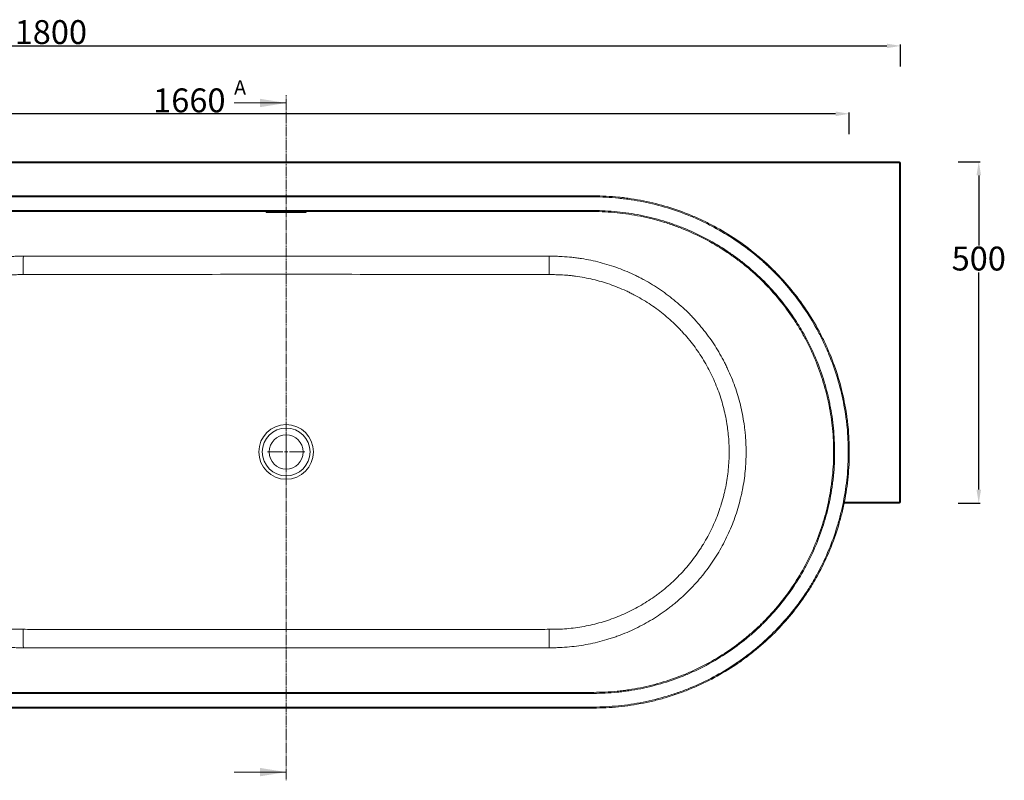
# Model space of a CAD drawing. Units: millimetres. Extents: x -1584 to 2433, y 149 to 2678.
# Drawn here: x -822 to 620, y 1564 to 2678 of the extents above; entities that cross this region are included whole.
import ezdxf

# ---------------------------------------------------------------- set-up
doc = ezdxf.new("R2010")
doc.units = ezdxf.units.MM
doc.header["$PDSIZE"] = -1
doc.linetypes.add('HIDDEN', pattern=[1.905, 1.27, -0.635])
doc.styles.add('SLDTEXTSTYLE1', font='TXT', dxfattribs={"width": 0.75})
doc.styles.get("Standard").update_dxf_attribs({"font": 'msyhbd.ttf'})
doc.dimstyles.new('副本 ISO-25', dxfattribs={"dimtxt": 25, "dimasz": 20, "dimexe": 2, "dimexo": 0, "dimgap": 1.524, "dimtad": 1, "dimtih": 1, "dimtoh": 1, "dimdec": 0, "dimzin": 0, "dimdsep": 46, "dimtxsty": 'Standard', "dimcen": 2.5, "dimclrd": 3, "dimclre": 3, "dimclrt": 3, "dimazin": 0, "dimtfac": 1, "dimtdec": 0, "dimtmove": 0, "dimatfit": 3, "dimfxl": 30, "dimfxlon": 1, "dimtzin": 0, "dimarcsym": 0})

# ---------------------------------------------------------------- blocks, each defined once
blk = doc.blocks.new('*D6')
at = {"color": 3, "linetype": 'Continuous', "lineweight": -2, "transparency": 16777216}
for p, q in [((-1362, 2300.2), (-1394, 2300.2)), ((-1392, 2280.2), (-1392, 1999.9)), ((-1392, 1810.2), (-1392, 1960.7)), ((-1362, 1790.2), (-1394, 1790.2))]:
    blk.add_line(p, q, dxfattribs=at)
at = {"color": 3, "linetype": 'Continuous', "transparency": 16777216}
for points in [[(-1395.3, 2280.2), (-1388.6, 2280.2), (-1392, 2300.2)], [(-1395.3, 1810.2), (-1388.6, 1810.2), (-1392, 1790.2)]]:
    blk.add_solid(points, dxfattribs=at)
at = {"layer": 'Defpoints', "color": 0, "linetype": 'Continuous', "transparency": 16777216}
for p in [(-777, 2300.2), (-1392, 1790.2), (-777, 1790.2)]:
    blk.add_point(p, dxfattribs=at)
at = {"color": 3, "linetype": 'Continuous', "lineweight": 0, "transparency": 16777216, "insert": (-1392, 1998.4), "char_height": 25, "attachment_point": 2}
blk.add_mtext('{\\H1.4x;510}', dxfattribs=at)
blk = doc.blocks.new('*D7')
at = {"color": 3, "linetype": 'Continuous', "lineweight": -2, "transparency": 16777216}
for p, q in [((552.5, 2470.2), (584.5, 2470.2)), ((582.5, 2450.2), (582.5, 2347.4)), ((582.5, 1990.2), (582.5, 2308.1)), ((552.5, 1970.2), (584.5, 1970.2))]:
    blk.add_line(p, q, dxfattribs=at)
at = {"color": 3, "linetype": 'Continuous', "transparency": 16777216}
for points in [[(579.2, 2450.2), (585.9, 2450.2), (582.5, 2470.2)], [(579.2, 1990.2), (585.9, 1990.2), (582.5, 1970.2)]]:
    blk.add_solid(points, dxfattribs=at)
at = {"layer": 'Defpoints', "color": 0, "linetype": 'Continuous', "transparency": 16777216}
for p in [(468, 2470.2), (468, 1970.2), (582.5, 1970.2)]:
    blk.add_point(p, dxfattribs=at)
at = {"color": 3, "linetype": 'Continuous', "lineweight": 0, "transparency": 16777216, "insert": (582.5, 2345.9), "char_height": 25, "attachment_point": 2}
blk.add_mtext('{\\H1.4x;500}', dxfattribs=at)
blk = doc.blocks.new('*D8')
at = {"color": 3, "linetype": 'Continuous', "lineweight": -2, "transparency": 16777216}
for p, q in [((-1332, 2609.8), (-1332, 2641.8)), ((-1312, 2639.8), (448, 2639.8)), ((468, 2609.8), (468, 2641.8))]:
    blk.add_line(p, q, dxfattribs=at)
at = {"color": 3, "linetype": 'Continuous', "transparency": 16777216}
for points in [[(-1312, 2643.1), (-1312, 2636.5), (-1332, 2639.8)], [(448, 2643.1), (448, 2636.5), (468, 2639.8)]]:
    blk.add_solid(points, dxfattribs=at)
at = {"layer": 'Defpoints', "color": 0, "linetype": 'Continuous', "transparency": 16777216}
for p in [(468, 2639.8), (-1332, 2470.2), (468, 2470.2)]:
    blk.add_point(p, dxfattribs=at)
at = {"color": 3, "linetype": 'Continuous', "lineweight": 0, "transparency": 16777216, "insert": (-776.7, 2677.5), "char_height": 25, "attachment_point": 2}
blk.add_mtext('{\\H1.4x;1800}', dxfattribs=at)
blk = doc.blocks.new('SW_CENTERMARKSYMBOL_0')
at = {"color": 0, "linetype": 'Continuous', "lineweight": 0}
for p, q in [((0, 0.83), (0, 4.58)), ((-0.83, 0), (-4.58, 0)), ((0, 0), (-0.42, 0)), ((0, 0), (0, 0.42)), ((0, 0), (0, -0.42)), ((0, 0), (0.42, 0)), ((0.83, 0), (4.58, 0)), ((0, -0.83), (0, -4.58))]:
    blk.add_line(p, q, dxfattribs=at)
blk = doc.blocks.new('*D20')
at = {"color": 3, "lineweight": -2, "transparency": 16777216}
for p, q in [((-1257, 2510.4), (-1257, 2542.4)), ((372.9, 2540.4), (-1237, 2540.4)), ((392.9, 2510.4), (392.9, 2542.4))]:
    blk.add_line(p, q, dxfattribs=at)
at = {"color": 3, "transparency": 16777216}
for points in [[(-1237, 2543.7), (-1237, 2537), (-1257, 2540.4)], [(372.9, 2543.7), (372.9, 2537), (392.9, 2540.4)]]:
    blk.add_solid(points, dxfattribs=at)
at = {"layer": 'Defpoints', "color": 0, "transparency": 16777216}
for p in [(-1257, 2540.4), (-1257, 2045.2), (392.9, 2045.2)]:
    blk.add_point(p, dxfattribs=at)
at = {"color": 3, "transparency": 16777216, "insert": (-573.8, 2560), "char_height": 25, "attachment_point": 5}
blk.add_mtext('{\\H1.4x;1660}', dxfattribs=at)

msp = doc.modelspace()

# ---------------------------------------------------------------- linework, layer by layer
at = {"color": 1, "linetype": 'HIDDEN', "lineweight": 0}
msp.add_line((-432, 1564.4), (-432, 2568.2), dxfattribs=at)
at = {"color": 1, "linetype": 'Continuous', "lineweight": 0}
for p, q in [((-508.2, 2556.2), (-432, 2556.2)), ((-508.2, 1576.4), (-432, 1576.4))]:
    msp.add_line(p, q, dxfattribs=at)
at = {"color": 7, "linetype": 'Continuous', "lineweight": 15}
for p, q in [((-1330.5, 2470.2), (466.5, 2470.2)), ((466.5, 2468.7), (-1330.5, 2468.7)), ((466.5, 2470.2), (466.5, 2468.7)), ((466.5, 1971.7), (466.5, 2468.7)), ((468, 2468.7), (466.5, 2468.7)), ((468, 2468.7), (468, 1971.7)), ((18, 2418.7), (18, 2420.2)), ((-459, 2396.3), (-405, 2396.3)), ((-405, 2396), (-459, 2396)), ((18, 2397.2), (18, 2398.7)), ((466.5, 1970.2), (385.2, 1970.2)), ((466.5, 1970.2), (466.5, 1971.7)), ((468, 1971.7), (466.5, 1971.7)), ((18, 1693.2), (18, 1691.7)), ((18, 1671.7), (18, 1670.2))]:
    msp.add_line(p, q, dxfattribs=at)
at = {"color": 8, "linetype": 'Continuous', "lineweight": 15}
for p, q in [((-459, 2396.3), (-459, 2396)), ((-405, 2396.3), (-405, 2396)), ((385.5, 1971.7), (466.5, 1971.7))]:
    msp.add_line(p, q, dxfattribs=at)
at = {"color": 7, "linetype": 'Continuous', "lineweight": 15}
for radius in [40, 35, 25]:
    msp.add_circle((-432, 2045.2), radius, dxfattribs=at)
for centre, radius, start, end in [((466.5, 2468.7), 1.5, 0, 90), ((1488, 2305.9), 2305.1, 179.3568, 180.0259), ((-2351.9, 2305.9), 2305.1, 359.9741, 0.6432), ((466.5, 1971.7), 1.5, 270, 0), ((1712.3, 1785.6), 2529.4, 180.0038, 180.6135), ((-2576.2, 1785.6), 2529.4, 359.3865, 359.9962)]:
    msp.add_arc(centre, radius, start, end, dxfattribs=at)
for points, knots in [([(-882, 2420.2), (-877.3, 2420.2), (-872.6, 2420.2), (-863.2, 2420.2), (-849.2, 2420.2), (-816.4, 2420.2), (-750.7, 2420.2), (-694.5, 2420.2), (-582, 2420.2), (-432, 2420.2), (-282, 2420.2), (-169.5, 2420.2), (-113.2, 2420.2), (-47.6, 2420.2), (-14.8, 2420.2), (-0.7, 2420.2), (8.6, 2420.2), (13.3, 2420.2), (18, 2420.2)], [0, 0, 0, 0, 0.015625, 0.015625, 0.03125, 0.0625, 0.125, 0.25, 0.25, 0.5, 0.75, 0.75, 0.875, 0.9375, 0.96875, 0.984375, 0.984375, 1, 1, 1, 1]), ([(18, 2418.7), (13.3, 2418.7), (8.6, 2418.7), (-0.7, 2418.7), (-14.8, 2418.7), (-47.6, 2418.7), (-113.2, 2418.7), (-169.5, 2418.7), (-282, 2418.7), (-432, 2418.7), (-582, 2418.7), (-694.5, 2418.7), (-750.7, 2418.7), (-816.4, 2418.7), (-849.2, 2418.7), (-863.2, 2418.7), (-872.6, 2418.7), (-877.3, 2418.7), (-882, 2418.7)], [0, 0, 0, 0, 0.015625, 0.015625, 0.03125, 0.0625, 0.125, 0.25, 0.25, 0.5, 0.75, 0.75, 0.875, 0.9375, 0.96875, 0.984375, 0.984375, 1, 1, 1, 1]), ([(18, 2420.2), (30.4, 2420.2), (42.7, 2419.5), (58.1, 2418), (61.2, 2417.7), (67.3, 2416.9), (70.4, 2416.5), (79.5, 2415.1), (85.5, 2414.1), (103.5, 2410.5), (115.4, 2407.5), (138.7, 2400.4), (150.2, 2396.3), (167.2, 2389.2), (172.9, 2386.7), (184.1, 2381.4), (189.6, 2378.6), (205.8, 2369.9), (216.3, 2363.6), (236.6, 2350.1), (246.4, 2342.8), (260.6, 2331.1), (265.2, 2327.1), (272, 2321), (274.3, 2318.9), (277.6, 2315.7), (278.7, 2314.6), (281, 2312.4), (282.1, 2311.3), (291.9, 2301.5), (300.1, 2292.4), (315.6, 2273.5), (322.9, 2263.7), (336.5, 2243.4), (342.8, 2232.9), (350, 2219.4), (351.4, 2216.6), (354.2, 2211.1), (355.6, 2208.3), (359.5, 2199.9), (362, 2194.3), (369.1, 2177.3), (373.2, 2165.8), (380.3, 2142.5), (383.2, 2130.6), (386.8, 2112.6), (387.9, 2106.6), (389.3, 2097.4), (389.7, 2094.4), (390.2, 2089.8), (390.4, 2088.2), (390.8, 2085.2), (390.9, 2083.6), (392.3, 2069.8), (392.9, 2057.6), (392.9, 2033.1), (392.3, 2021), (390, 1996.7), (388.2, 1984.5), (385.2, 1969.4), (384.5, 1966.4), (383.2, 1960.4), (382.5, 1957.4), (380.2, 1948.4), (378.6, 1942.5), (373.3, 1924.9), (369.2, 1913.4), (359.9, 1890.8), (354.7, 1879.8), (346, 1863.5), (343, 1858.2), (339.1, 1851.6), (338.3, 1850.2), (336.6, 1847.6), (335.8, 1846.3), (333.3, 1842.4), (331.7, 1839.8), (323.1, 1827), (315.8, 1817.1), (300.4, 1798.2), (292.2, 1789.2), (275, 1771.9), (265.9, 1763.6), (254, 1753.8), (251.6, 1751.9), (246.7, 1748), (244.2, 1746.2), (236.8, 1740.7), (231.8, 1737.1), (216.6, 1726.9), (206.1, 1720.6), (184.6, 1709.1), (173.6, 1703.8), (156.6, 1696.7), (150.9, 1694.5), (142.1, 1691.3), (139.2, 1690.3), (133.4, 1688.4), (130.4, 1687.4), (121.5, 1684.7), (115.6, 1683.1), (106.6, 1680.8), (103.6, 1680.1), (97.6, 1678.7), (94.5, 1678.1), (79.4, 1675.1), (67.2, 1673.2), (42.7, 1670.8), (30.4, 1670.2), (18, 1670.2)], [0, 0, 0, 0, 0.03125, 0.03125, 0.039062, 0.039062, 0.046875, 0.046875, 0.0625, 0.0625, 0.09375, 0.09375, 0.125, 0.125, 0.140625, 0.140625, 0.15625, 0.15625, 0.1875, 0.1875, 0.21875, 0.21875, 0.234375, 0.234375, 0.242187, 0.242187, 0.246094, 0.246094, 0.25, 0.25, 0.28125, 0.28125, 0.3125, 0.3125, 0.34375, 0.34375, 0.351562, 0.351562, 0.359375, 0.359375, 0.375, 0.375, 0.40625, 0.40625, 0.4375, 0.4375, 0.453125, 0.453125, 0.460937, 0.460937, 0.464844, 0.464844, 0.46875, 0.46875, 0.5, 0.5, 0.53125, 0.53125, 0.5625, 0.5625, 0.570312, 0.570312, 0.578125, 0.578125, 0.59375, 0.59375, 0.625, 0.625, 0.65625, 0.65625, 0.671875, 0.671875, 0.675781, 0.675781, 0.679687, 0.679687, 0.6875, 0.6875, 0.71875, 0.71875, 0.75, 0.75, 0.78125, 0.78125, 0.789062, 0.789062, 0.796875, 0.796875, 0.8125, 0.8125, 0.84375, 0.84375, 0.875, 0.875, 0.890625, 0.890625, 0.898438, 0.898438, 0.90625, 0.90625, 0.921875, 0.921875, 0.929688, 0.929688, 0.9375, 0.9375, 0.96875, 0.96875, 1, 1, 1, 1]), ([(18, 1671.7), (30.4, 1671.7), (42.6, 1672.3), (66.8, 1674.7), (78.9, 1676.5), (102.7, 1681.2), (114.6, 1684.2), (129.2, 1688.6), (132.2, 1689.6), (136.5, 1691), (138, 1691.5), (140.9, 1692.5), (142.4, 1693), (149.6, 1695.6), (155.3, 1697.8), (172.3, 1704.9), (183.3, 1710.1), (204.7, 1721.5), (215.2, 1727.8), (230.4, 1738), (235.4, 1741.5), (242.8, 1747), (245.2, 1748.8), (250.1, 1752.6), (252.5, 1754.5), (264.4, 1764.3), (273.4, 1772.5), (290.7, 1789.7), (298.8, 1798.7), (314.3, 1817.5), (321.6, 1827.3), (330.1, 1840.1), (331.8, 1842.7), (334.2, 1846.6), (335.1, 1847.9), (336.7, 1850.5), (337.5, 1851.8), (341.4, 1858.4), (344.4, 1863.8), (353.1, 1879.9), (358.3, 1890.9), (367.6, 1913.4), (371.7, 1924.8), (377, 1942.4), (378.7, 1948.3), (380.9, 1957.2), (381.6, 1960.2), (383, 1966.2), (383.6, 1969.2), (386.6, 1984.3), (388.4, 1996.4), (390.8, 2020.6), (391.4, 2032.7), (391.4, 2057.1), (390.8, 2069.3), (389.5, 2083.1), (389.3, 2084.6), (389, 2087.7), (388.8, 2089.2), (388.2, 2093.8), (387.8, 2096.8), (386.5, 2105.9), (385.4, 2112), (381.9, 2129.9), (378.9, 2141.7), (371.9, 2165), (367.8, 2176.5), (360.8, 2193.4), (358.3, 2199), (354.4, 2207.4), (353, 2210.2), (350.2, 2215.7), (348.8, 2218.4), (341.6, 2231.9), (335.3, 2242.4), (321.8, 2262.6), (314.6, 2272.4), (299.2, 2291.2), (291, 2300.3), (281.2, 2310.1), (280.1, 2311.2), (277.9, 2313.4), (276.8, 2314.4), (273.4, 2317.6), (271.2, 2319.7), (264.4, 2325.9), (259.7, 2329.9), (245.6, 2341.5), (235.8, 2348.7), (215.6, 2362.3), (205.2, 2368.6), (189, 2377.2), (183.5, 2380), (172.4, 2385.3), (166.7, 2387.8), (149.8, 2394.8), (138.3, 2398.9), (115, 2406), (103.2, 2409), (85.3, 2412.6), (79.3, 2413.6), (70.2, 2415), (67.2, 2415.4), (61.1, 2416.2), (58, 2416.5), (42.7, 2418), (30.4, 2418.7), (18, 2418.7)], [0, 0, 0, 0, 0.03125, 0.03125, 0.0625, 0.0625, 0.09375, 0.09375, 0.101562, 0.101562, 0.105469, 0.105469, 0.109375, 0.109375, 0.125, 0.125, 0.15625, 0.15625, 0.1875, 0.1875, 0.203125, 0.203125, 0.210937, 0.210937, 0.21875, 0.21875, 0.25, 0.25, 0.28125, 0.28125, 0.3125, 0.3125, 0.320312, 0.320312, 0.324219, 0.324219, 0.328125, 0.328125, 0.34375, 0.34375, 0.375, 0.375, 0.40625, 0.40625, 0.421875, 0.421875, 0.429687, 0.429687, 0.4375, 0.4375, 0.46875, 0.46875, 0.5, 0.5, 0.53125, 0.53125, 0.535156, 0.535156, 0.539062, 0.539062, 0.546875, 0.546875, 0.5625, 0.5625, 0.59375, 0.59375, 0.625, 0.625, 0.640625, 0.640625, 0.648437, 0.648437, 0.65625, 0.65625, 0.6875, 0.6875, 0.71875, 0.71875, 0.75, 0.75, 0.753906, 0.753906, 0.757813, 0.757813, 0.765625, 0.765625, 0.78125, 0.78125, 0.8125, 0.8125, 0.84375, 0.84375, 0.859375, 0.859375, 0.875, 0.875, 0.90625, 0.90625, 0.9375, 0.9375, 0.953125, 0.953125, 0.960937, 0.960937, 0.96875, 0.96875, 1, 1, 1, 1]), ([(-882, 2398.7), (-872.6, 2398.7), (-863.2, 2398.7), (-844.5, 2398.7), (-816.4, 2398.7), (-750.7, 2398.7), (-694.5, 2398.7), (-582, 2398.7), (-432, 2398.7), (-282, 2398.7), (-169.5, 2398.7), (-113.2, 2398.7), (-47.6, 2398.7), (-19.5, 2398.7), (-0.7, 2398.7), (8.6, 2398.7), (18, 2398.7)], [0, 0, 0, 0, 0.03125, 0.03125, 0.0625, 0.125, 0.25, 0.25, 0.5, 0.75, 0.75, 0.875, 0.9375, 0.96875, 0.96875, 1, 1, 1, 1]), ([(18, 2397.2), (13.3, 2397.2), (8.6, 2397.2), (-0.7, 2397.2), (-14.8, 2397.2), (-47.6, 2397.2), (-113.2, 2397.2), (-169.5, 2397.2), (-282, 2397.2), (-432, 2397.2), (-582, 2397.2), (-694.5, 2397.2), (-750.7, 2397.2), (-816.4, 2397.2), (-849.2, 2397.2), (-863.2, 2397.2), (-872.6, 2397.2), (-877.3, 2397.2), (-882, 2397.2)], [0, 0, 0, 0, 0.015625, 0.015625, 0.03125, 0.0625, 0.125, 0.25, 0.25, 0.5, 0.75, 0.75, 0.875, 0.9375, 0.96875, 0.984375, 0.984375, 1, 1, 1, 1]), ([(-461.9, 2396.1), (-461.9, 2396.2), (-462, 2396.2), (-461.7, 2396.2), (-461.1, 2396.2), (-460.3, 2396.3), (-459.5, 2396.3), (-459.1, 2396.3), (-459, 2396.3)], [0, 0, 0, 0, 0.073319, 0.288336, 0.503298, 0.71812, 0.932779, 1, 1, 1, 1]), ([(-459, 2396), (-459.3, 2396), (-459.6, 2396), (-460.3, 2396), (-460.6, 2396), (-461.1, 2396.1), (-461.3, 2396.1), (-461.7, 2396.1), (-461.8, 2396.1), (-461.9, 2396.1)], [0, 0, 0, 0, 0.25, 0.25, 0.5, 0.5, 0.75, 0.75, 1, 1, 1, 1]), ([(-405, 2396.3), (-404.6, 2396.3), (-404, 2396.3), (-403.1, 2396.2), (-402.4, 2396.2), (-402, 2396.2), (-402, 2396.2), (-402, 2396.1)], [0, 0, 0, 0, 0.214538, 0.429074, 0.643679, 0.858437, 1, 1, 1, 1]), ([(-402, 2396.1), (-402, 2396.1), (-402.1, 2396.1), (-402.2, 2396.1), (-402.2, 2396.1), (-402.4, 2396.1), (-402.5, 2396.1), (-402.7, 2396.1), (-402.8, 2396.1), (-403.1, 2396.1), (-403.3, 2396), (-403.6, 2396), (-403.7, 2396), (-404.1, 2396), (-404.3, 2396), (-404.6, 2396), (-404.8, 2396), (-405, 2396)], [0, 0, 0, 0, 0.125, 0.125, 0.25, 0.25, 0.375, 0.375, 0.5, 0.5, 0.625, 0.625, 0.75, 0.75, 0.875, 0.875, 1, 1, 1, 1]), ([(18, 2398.7), (29.7, 2398.7), (41.3, 2398.1), (64.2, 2395.8), (75.6, 2394.1), (98.2, 2389.6), (109.4, 2386.8), (123.3, 2382.6), (126, 2381.7), (130.2, 2380.4), (131.6, 2379.9), (134.3, 2379), (135.7, 2378.5), (142.6, 2376), (148, 2373.9), (164, 2367.3), (174.5, 2362.3), (194.7, 2351.5), (204.6, 2345.6), (219, 2335.9), (223.8, 2332.6), (230.8, 2327.4), (233.1, 2325.7), (237.7, 2322.1), (239.9, 2320.3), (251.2, 2311), (259.8, 2303.2), (276.1, 2286.9), (283.8, 2278.4), (298.4, 2260.6), (305.3, 2251.3), (313.4, 2239.3), (315, 2236.8), (317.3, 2233.1), (318.1, 2231.9), (319.6, 2229.4), (320.4, 2228.2), (324.1, 2221.9), (327, 2216.9), (335.1, 2201.6), (340.1, 2191.2), (348.9, 2169.9), (352.8, 2159.1), (357.8, 2142.5), (359.4, 2136.9), (361.5, 2128.4), (362.2, 2125.6), (363.4, 2119.9), (364, 2117), (366.9, 2102.8), (368.6, 2091.4), (370.8, 2068.4), (371.4, 2056.9), (371.4, 2033.9), (370.9, 2022.3), (369.6, 2009.3), (369.4, 2007.9), (369.1, 2005), (369, 2003.5), (368.4, 1999.2), (368, 1996.3), (366.8, 1987.7), (365.8, 1982), (362.4, 1965), (359.6, 1953.8), (352.9, 1931.8), (349.1, 1920.9), (342.4, 1904.9), (340.1, 1899.5), (336.4, 1891.6), (335.1, 1889), (332.5, 1883.8), (331.1, 1881.2), (324.3, 1868.4), (318.3, 1858.5), (305.6, 1839.4), (298.7, 1830.1), (284.1, 1812.3), (276.3, 1803.7), (267.1, 1794.4), (266, 1793.4), (263.9, 1791.3), (262.9, 1790.3), (259.7, 1787.3), (257.6, 1785.3), (251.2, 1779.5), (246.8, 1775.7), (233.4, 1764.7), (224.2, 1757.9), (205, 1745.1), (195.2, 1739.1), (179.8, 1730.9), (174.6, 1728.3), (164.1, 1723.3), (158.8, 1720.9), (142.7, 1714.2), (131.9, 1710.4), (109.8, 1703.7), (98.7, 1700.8), (81.7, 1697.4), (76, 1696.4), (67.4, 1695.2), (64.5, 1694.8), (58.8, 1694), (55.9, 1693.7), (41.3, 1692.3), (29.7, 1691.7), (18, 1691.7)], [0, 0, 0, 0, 0.03125, 0.03125, 0.0625, 0.0625, 0.09375, 0.09375, 0.101563, 0.101563, 0.105469, 0.105469, 0.109375, 0.109375, 0.125, 0.125, 0.15625, 0.15625, 0.1875, 0.1875, 0.203125, 0.203125, 0.210938, 0.210938, 0.21875, 0.21875, 0.25, 0.25, 0.28125, 0.28125, 0.3125, 0.3125, 0.320312, 0.320312, 0.324219, 0.324219, 0.328125, 0.328125, 0.34375, 0.34375, 0.375, 0.375, 0.40625, 0.40625, 0.421875, 0.421875, 0.429688, 0.429688, 0.4375, 0.4375, 0.46875, 0.46875, 0.5, 0.5, 0.53125, 0.53125, 0.535156, 0.535156, 0.539063, 0.539063, 0.546875, 0.546875, 0.5625, 0.5625, 0.59375, 0.59375, 0.625, 0.625, 0.640625, 0.640625, 0.648438, 0.648438, 0.65625, 0.65625, 0.6875, 0.6875, 0.71875, 0.71875, 0.75, 0.75, 0.753906, 0.753906, 0.757813, 0.757813, 0.765625, 0.765625, 0.78125, 0.78125, 0.8125, 0.8125, 0.84375, 0.84375, 0.859375, 0.859375, 0.875, 0.875, 0.90625, 0.90625, 0.9375, 0.9375, 0.953125, 0.953125, 0.960937, 0.960937, 0.96875, 0.96875, 1, 1, 1, 1]), ([(18, 1693.2), (29.6, 1693.2), (41.2, 1693.8), (55.7, 1695.2), (58.6, 1695.5), (64.3, 1696.2), (67.2, 1696.6), (75.7, 1697.9), (81.4, 1698.9), (98.3, 1702.3), (109.4, 1705.1), (131.3, 1711.8), (142.1, 1715.6), (158.1, 1722.2), (163.4, 1724.6), (173.9, 1729.6), (179, 1732.2), (194.3, 1740.3), (204.1, 1746.2), (223.2, 1759), (232.4, 1765.8), (245.7, 1776.7), (250, 1780.5), (256.4, 1786.3), (258.6, 1788.3), (261.7, 1791.3), (262.8, 1792.3), (264.8, 1794.3), (265.9, 1795.3), (275.1, 1804.6), (282.8, 1813.1), (297.4, 1830.8), (304.2, 1840), (316.9, 1859.1), (322.8, 1868.9), (329.7, 1881.7), (331, 1884.2), (333.6, 1889.4), (334.9, 1892), (338.6, 1899.9), (340.9, 1905.2), (347.5, 1921.1), (351.4, 1931.9), (358.1, 1953.8), (360.9, 1964.9), (364.2, 1981.9), (365.2, 1987.5), (366.5, 1996.1), (366.9, 1999), (367.4, 2003.3), (367.6, 2004.7), (367.9, 2007.6), (368.1, 2009.1), (369.4, 2022), (369.9, 2033.5), (369.9, 2056.5), (369.4, 2067.9), (367.2, 2090.7), (365.5, 2102.1), (362.7, 2116.3), (362.1, 2119.1), (360.8, 2124.8), (360.2, 2127.6), (358, 2136), (356.5, 2141.6), (351.5, 2158.1), (347.7, 2168.9), (338.9, 2190.1), (334, 2200.4), (325.9, 2215.7), (323.1, 2220.7), (319.4, 2226.9), (318.6, 2228.1), (317.1, 2230.6), (316.4, 2231.8), (314, 2235.5), (312.5, 2238), (304.4, 2250), (297.6, 2259.2), (283.1, 2277), (275.4, 2285.5), (259.2, 2301.7), (250.7, 2309.5), (239.5, 2318.7), (237.3, 2320.5), (232.7, 2324.1), (230.4, 2325.8), (223.4, 2331), (218.7, 2334.3), (204.4, 2343.9), (194.6, 2349.8), (174.4, 2360.7), (164.1, 2365.6), (148.1, 2372.2), (142.7, 2374.3), (134.6, 2377.3), (131.8, 2378.2), (126.3, 2380.1), (123.5, 2381), (115.2, 2383.5), (109.6, 2385.1), (101.2, 2387.2), (98.4, 2387.9), (92.7, 2389.1), (89.9, 2389.7), (75.6, 2392.6), (64.2, 2394.3), (41.2, 2396.6), (29.6, 2397.2), (18, 2397.2)], [0, 0, 0, 0, 0.03125, 0.03125, 0.039062, 0.039062, 0.046875, 0.046875, 0.0625, 0.0625, 0.09375, 0.09375, 0.125, 0.125, 0.140625, 0.140625, 0.15625, 0.15625, 0.1875, 0.1875, 0.21875, 0.21875, 0.234375, 0.234375, 0.242187, 0.242187, 0.246094, 0.246094, 0.25, 0.25, 0.28125, 0.28125, 0.3125, 0.3125, 0.34375, 0.34375, 0.351562, 0.351562, 0.359375, 0.359375, 0.375, 0.375, 0.40625, 0.40625, 0.4375, 0.4375, 0.453125, 0.453125, 0.460937, 0.460937, 0.464844, 0.464844, 0.46875, 0.46875, 0.5, 0.5, 0.53125, 0.53125, 0.5625, 0.5625, 0.570312, 0.570312, 0.578125, 0.578125, 0.59375, 0.59375, 0.625, 0.625, 0.65625, 0.65625, 0.671875, 0.671875, 0.675781, 0.675781, 0.679687, 0.679687, 0.6875, 0.6875, 0.71875, 0.71875, 0.75, 0.75, 0.78125, 0.78125, 0.789062, 0.789062, 0.796875, 0.796875, 0.8125, 0.8125, 0.84375, 0.84375, 0.875, 0.875, 0.890625, 0.890625, 0.898437, 0.898437, 0.90625, 0.90625, 0.921875, 0.921875, 0.929687, 0.929687, 0.9375, 0.9375, 0.96875, 0.96875, 1, 1, 1, 1]), ([(-822.3, 1758.5), (-822.4, 1758.5), (-822.5, 1758.5), (-822.6, 1758.5), (-822.8, 1758.5), (-823.3, 1758.5), (-824.4, 1758.5), (-826.4, 1758.6), (-828.2, 1758.6), (-831.7, 1758.7), (-834.1, 1758.8), (-841.1, 1759.2), (-845.8, 1759.6), (-852.8, 1760.4), (-855.1, 1760.6), (-859.8, 1761.2), (-862.1, 1761.6), (-869, 1762.7), (-873.6, 1763.5), (-887.2, 1766.3), (-896.2, 1768.7), (-913.9, 1774.2), (-922.6, 1777.4), (-935.5, 1782.9), (-939.8, 1784.8), (-948.3, 1788.9), (-952.4, 1791), (-964.7, 1797.7), (-972.6, 1802.6), (-988, 1813), (-995.4, 1818.6), (-1006.1, 1827.5), (-1009.6, 1830.6), (-1014.8, 1835.4), (-1016.5, 1837), (-1019.8, 1840.2), (-1021.5, 1841.9), (-1029.7, 1850.2), (-1036, 1857.2), (-1047.6, 1871.7), (-1053.1, 1879.1), (-1063.3, 1894.6), (-1068.1, 1902.6), (-1073.5, 1913), (-1074.6, 1915.1), (-1076.7, 1919.3), (-1077.7, 1921.4), (-1080.7, 1927.8), (-1082.6, 1932), (-1087.9, 1945), (-1090.9, 1953.8), (-1096.3, 1971.5), (-1098.5, 1980.5), (-1101.2, 1994.2), (-1102, 1998.8), (-1103, 2005.8), (-1103.3, 2008.1), (-1103.9, 2012.8), (-1104.1, 2015.1), (-1105.3, 2026.8), (-1105.7, 2036.1), (-1105.7, 2054.7), (-1105.2, 2063.9), (-1103.4, 2082.4), (-1102.1, 2091.6), (-1099.8, 2103.1), (-1099.3, 2105.4), (-1098.3, 2110), (-1097.8, 2112.3), (-1096.1, 2119.1), (-1094.8, 2123.6), (-1090.8, 2137), (-1087.7, 2145.7), (-1080.7, 2162.9), (-1076.7, 2171.3), (-1070.2, 2183.7), (-1067.9, 2187.7), (-1064.3, 2193.8), (-1063.1, 2195.8), (-1060.6, 2199.8), (-1059.4, 2201.7), (-1052.9, 2211.5), (-1047.4, 2219), (-1035.7, 2233.4), (-1029.5, 2240.3), (-1016.5, 2253.6), (-1009.6, 2259.9), (-1000.6, 2267.4), (-998.8, 2268.9), (-995.1, 2271.8), (-993.2, 2273.2), (-987.6, 2277.4), (-983.8, 2280.1), (-972.3, 2288), (-964.4, 2292.8), (-948.1, 2301.6), (-939.8, 2305.7), (-926.9, 2311.1), (-922.6, 2312.9), (-916, 2315.3), (-913.7, 2316.1), (-909.3, 2317.6), (-907.1, 2318.3), (-895.9, 2321.8), (-886.9, 2324.1), (-868.7, 2327.8), (-859.5, 2329.3), (-845.7, 2330.7), (-841, 2331.1), (-834, 2331.5), (-831.7, 2331.6), (-828.2, 2331.7), (-827, 2331.8), (-824.7, 2331.8), (-823.5, 2331.8), (-822.3, 2331.8)], [0, 0, 0, 0, 0.000244, 0.000244, 0.000488, 0.000977, 0.001953, 0.003906, 0.007813, 0.007813, 0.015625, 0.015625, 0.03125, 0.03125, 0.039063, 0.039063, 0.046875, 0.046875, 0.0625, 0.0625, 0.09375, 0.09375, 0.125, 0.125, 0.140625, 0.140625, 0.15625, 0.15625, 0.1875, 0.1875, 0.21875, 0.21875, 0.234375, 0.234375, 0.242188, 0.242188, 0.25, 0.25, 0.28125, 0.28125, 0.3125, 0.3125, 0.34375, 0.34375, 0.351562, 0.351562, 0.359375, 0.359375, 0.375, 0.375, 0.40625, 0.40625, 0.4375, 0.4375, 0.453125, 0.453125, 0.460937, 0.460937, 0.46875, 0.46875, 0.5, 0.5, 0.53125, 0.53125, 0.5625, 0.5625, 0.570312, 0.570312, 0.578125, 0.578125, 0.59375, 0.59375, 0.625, 0.625, 0.65625, 0.65625, 0.671875, 0.671875, 0.679687, 0.679687, 0.6875, 0.6875, 0.71875, 0.71875, 0.75, 0.75, 0.78125, 0.78125, 0.789062, 0.789062, 0.796875, 0.796875, 0.8125, 0.8125, 0.84375, 0.84375, 0.875, 0.875, 0.890625, 0.890625, 0.898437, 0.898437, 0.90625, 0.90625, 0.9375, 0.9375, 0.96875, 0.96875, 0.984375, 0.984375, 0.992188, 0.992188, 0.996094, 0.996094, 1, 1, 1, 1]), ([(-822.3, 2331.8), (-822.3, 2331.8), (-822.3, 2331.8), (-822.3, 2331.8), (-820.5, 2331.8), (-818.8, 2331.8), (-817, 2331.8)], [-0.00000006, -0.00000006, -0.00000006, -0.00000006, 0, 0, 0, 0.00533644, 0.00533644, 0.00533644, 0.00533644]), ([(-817, 2331.8), (-809, 2331.8), (-800.9, 2331.8), (-788.9, 2331.8), (-784.9, 2331.8), (-776.9, 2331.8), (-756.8, 2331.8), (-736.8, 2331.8), (-688.6, 2331.8), (-656.6, 2331.8), (-560.3, 2331.8), (-496.1, 2331.8), (-367.8, 2331.8), (-303.6, 2331.8), (-207.4, 2331.8), (-175.3, 2331.8), (-127.2, 2331.8), (-111.1, 2331.8), (-91.1, 2331.8), (-87.1, 2331.8), (-79.1, 2331.8), (-75, 2331.8), (-63, 2331.8), (-55, 2331.8), (-47, 2331.8)], [0, 0, 0, 0, 0.03125, 0.03125, 0.046875, 0.046875, 0.0625, 0.125, 0.125, 0.25, 0.25, 0.5, 0.5, 0.75, 0.75, 0.875, 0.875, 0.9375, 0.9375, 0.953125, 0.953125, 0.96875, 0.96875, 1, 1, 1, 1]), ([(-47, 2331.8), (-45.2, 2331.8), (-43.4, 2331.8), (-41.6, 2331.8), (-41.6, 2331.8), (-41.6, 2331.8), (-41.6, 2331.8)], [0, 0, 0, 0, 0.00533644, 0.00533644, 0.00533644, 0.0053365, 0.0053365, 0.0053365, 0.0053365]), ([(-41.6, 2331.8), (-41.6, 2331.8), (-41.5, 2331.8), (-41.3, 2331.8), (-41.1, 2331.8), (-40.6, 2331.8), (-39.6, 2331.8), (-37.5, 2331.8), (-35.8, 2331.7), (-32.2, 2331.6), (-29.9, 2331.5), (-22.9, 2331.1), (-18.2, 2330.7), (-11.2, 2330), (-8.8, 2329.7), (-4.2, 2329.1), (-1.9, 2328.8), (5.1, 2327.7), (9.6, 2326.8), (23.3, 2324), (32.3, 2321.7), (50, 2316.1), (58.7, 2312.9), (71.6, 2307.5), (75.8, 2305.6), (82.2, 2302.5), (84.3, 2301.4), (88.4, 2299.3), (90.5, 2298.2), (100.8, 2292.6), (108.7, 2287.7), (124, 2277.3), (131.4, 2271.7), (145.7, 2259.8), (152.6, 2253.5), (160.8, 2245.1), (162.5, 2243.5), (165.7, 2240), (167.2, 2238.3), (171.9, 2233.1), (174.9, 2229.5), (183.7, 2218.7), (189.2, 2211.2), (199.4, 2195.7), (204.1, 2187.7), (209.6, 2177.4), (210.6, 2175.3), (212.7, 2171.1), (213.7, 2169), (216.7, 2162.6), (218.6, 2158.3), (223.9, 2145.4), (227, 2136.6), (232.3, 2118.8), (234.5, 2109.8), (237.2, 2096.1), (238, 2091.5), (239, 2084.6), (239.3, 2082.3), (239.9, 2077.6), (240.2, 2075.3), (241.3, 2063.6), (241.7, 2054.3), (241.7, 2035.7), (241.3, 2026.4), (239.5, 2008), (238.1, 1998.8), (235.9, 1987.3), (235.4, 1985), (234.4, 1980.4), (233.8, 1978.1), (232.1, 1971.3), (230.9, 1966.8), (226.9, 1953.4), (223.8, 1944.6), (216.7, 1927.5), (212.8, 1919.1), (206.3, 1906.7), (204, 1902.6), (200.4, 1896.6), (199.2, 1894.6), (196.7, 1890.6), (195.4, 1888.6), (189, 1878.9), (183.5, 1871.4), (171.8, 1856.9), (165.6, 1850), (152.5, 1836.8), (145.7, 1830.5), (136.7, 1823), (134.9, 1821.5), (131.2, 1818.6), (129.3, 1817.2), (123.7, 1812.9), (119.9, 1810.2), (108.4, 1802.4), (100.5, 1797.6), (84.2, 1788.7), (75.8, 1784.7), (63, 1779.2), (58.6, 1777.5), (52, 1775.1), (49.8, 1774.3), (45.4, 1772.8), (43.1, 1772.1), (32, 1768.6), (22.9, 1766.3), (4.8, 1762.5), (-4.4, 1761.1), (-18.3, 1759.6), (-22.9, 1759.2), (-29.9, 1758.8), (-32.3, 1758.7), (-35.8, 1758.6), (-36.9, 1758.6), (-39.3, 1758.5), (-40.5, 1758.5), (-41.6, 1758.5)], [0, 0, 0, 0, 0.000244, 0.000244, 0.000488, 0.000977, 0.001953, 0.003906, 0.007813, 0.007813, 0.015625, 0.015625, 0.03125, 0.03125, 0.039063, 0.039063, 0.046875, 0.046875, 0.0625, 0.0625, 0.09375, 0.09375, 0.125, 0.125, 0.140625, 0.140625, 0.148438, 0.148438, 0.15625, 0.15625, 0.1875, 0.1875, 0.21875, 0.21875, 0.25, 0.25, 0.257813, 0.257813, 0.265625, 0.265625, 0.28125, 0.28125, 0.3125, 0.3125, 0.34375, 0.34375, 0.351563, 0.351563, 0.359375, 0.359375, 0.375, 0.375, 0.40625, 0.40625, 0.4375, 0.4375, 0.453125, 0.453125, 0.460938, 0.460938, 0.46875, 0.46875, 0.5, 0.5, 0.53125, 0.53125, 0.5625, 0.5625, 0.570313, 0.570313, 0.578125, 0.578125, 0.59375, 0.59375, 0.625, 0.625, 0.65625, 0.65625, 0.671875, 0.671875, 0.679688, 0.679688, 0.6875, 0.6875, 0.71875, 0.71875, 0.75, 0.75, 0.78125, 0.78125, 0.789063, 0.789063, 0.796875, 0.796875, 0.8125, 0.8125, 0.84375, 0.84375, 0.875, 0.875, 0.890625, 0.890625, 0.898438, 0.898438, 0.90625, 0.90625, 0.9375, 0.9375, 0.96875, 0.96875, 0.984375, 0.984375, 0.992188, 0.992188, 0.996094, 0.996094, 1, 1, 1, 1]), ([(-817.1, 2304.9), (-818.2, 2304.9), (-819.3, 2304.9), (-821.4, 2304.9), (-822.5, 2304.9), (-825.8, 2304.8), (-827.9, 2304.8), (-834.4, 2304.6), (-838.6, 2304.3), (-851.4, 2303.3), (-859.9, 2302.1), (-876.7, 2299), (-885, 2297.1), (-897.4, 2293.5), (-901.5, 2292.2), (-909.7, 2289.4), (-913.8, 2287.9), (-925.7, 2283.1), (-933.5, 2279.5), (-948.7, 2271.6), (-956, 2267.3), (-970.4, 2258), (-977.3, 2252.9), (-990.8, 2242.1), (-997.2, 2236.3), (-1009.4, 2224.3), (-1015.2, 2218), (-1026.2, 2204.9), (-1031.3, 2198), (-1037.3, 2189.1), (-1038.5, 2187.3), (-1040.9, 2183.7), (-1042, 2181.9), (-1045.4, 2176.3), (-1047.5, 2172.6), (-1053.6, 2161.2), (-1057.3, 2153.5), (-1063.9, 2137.8), (-1066.9, 2129.7), (-1070.6, 2117.4), (-1071.8, 2113.3), (-1073.4, 2107), (-1073.9, 2104.9), (-1074.8, 2100.7), (-1075.3, 2098.6), (-1077.4, 2088), (-1078.7, 2079.5), (-1080.4, 2062.5), (-1080.8, 2054), (-1080.8, 2036.9), (-1080.4, 2028.3), (-1079.4, 2017.5), (-1079.1, 2015.4), (-1078.6, 2011.1), (-1078.3, 2008.9), (-1077.4, 2002.6), (-1076.6, 1998.3), (-1074.1, 1985.7), (-1072, 1977.4), (-1067, 1961.1), (-1064.1, 1953), (-1059.1, 1941.1), (-1057.4, 1937.2), (-1054.6, 1931.3), (-1053.6, 1929.4), (-1051.7, 1925.6), (-1050.7, 1923.6), (-1045.6, 1914.2), (-1041.1, 1906.8), (-1031.6, 1892.7), (-1026.5, 1885.8), (-1018.3, 1876), (-1015.4, 1872.7), (-1011.1, 1868), (-1009.6, 1866.4), (-1006.6, 1863.3), (-1005.1, 1861.8), (-997.4, 1854.2), (-991, 1848.4), (-977.6, 1837.7), (-970.7, 1832.6), (-956.4, 1823.3), (-949.1, 1818.9), (-939.5, 1813.9), (-937.6, 1813), (-933.7, 1811.1), (-931.7, 1810.1), (-925.8, 1807.4), (-921.9, 1805.7), (-909.9, 1800.9), (-901.8, 1798.1), (-885.4, 1793.4), (-877.1, 1791.4), (-864.5, 1789.1), (-860.2, 1788.4), (-851.7, 1787.2), (-847.4, 1786.8), (-838.7, 1786), (-834.4, 1785.8), (-827.9, 1785.6), (-825.8, 1785.5), (-822.5, 1785.5), (-821.4, 1785.5), (-819.3, 1785.5), (-818.2, 1785.5), (-817.1, 1785.5)], [0, 0, 0, 0, 0.003906, 0.003906, 0.007812, 0.007812, 0.015625, 0.015625, 0.03125, 0.03125, 0.0625, 0.0625, 0.09375, 0.09375, 0.109375, 0.109375, 0.125, 0.125, 0.15625, 0.15625, 0.1875, 0.1875, 0.21875, 0.21875, 0.25, 0.25, 0.28125, 0.28125, 0.3125, 0.3125, 0.320312, 0.320312, 0.328125, 0.328125, 0.34375, 0.34375, 0.375, 0.375, 0.40625, 0.40625, 0.421875, 0.421875, 0.429687, 0.429687, 0.4375, 0.4375, 0.46875, 0.46875, 0.5, 0.5, 0.53125, 0.53125, 0.539062, 0.539062, 0.546875, 0.546875, 0.5625, 0.5625, 0.59375, 0.59375, 0.625, 0.625, 0.640625, 0.640625, 0.648437, 0.648437, 0.65625, 0.65625, 0.6875, 0.6875, 0.71875, 0.71875, 0.734375, 0.734375, 0.742187, 0.742187, 0.75, 0.75, 0.78125, 0.78125, 0.8125, 0.8125, 0.84375, 0.84375, 0.851562, 0.851562, 0.859375, 0.859375, 0.875, 0.875, 0.90625, 0.90625, 0.9375, 0.9375, 0.953125, 0.953125, 0.96875, 0.96875, 0.984375, 0.984375, 0.992187, 0.992187, 0.996094, 0.996094, 1, 1, 1, 1]), ([(-46.8, 2304.9), (-54.9, 2304.9), (-62.9, 2305), (-71.9, 2305.1), (-72.9, 2305.1), (-74.9, 2305.1), (-75.9, 2305.1), (-78.9, 2305.1), (-84.9, 2305.1), (-107, 2305.1), (-127.1, 2305.2), (-175.2, 2305.2), (-207.3, 2305.2), (-303.6, 2305.3), (-367.8, 2305.3), (-496.2, 2305.3), (-560.4, 2305.3), (-656.6, 2305.2), (-688.7, 2305.2), (-736.9, 2305.2), (-752.9, 2305.1), (-773, 2305.1), (-779, 2305.1), (-785, 2305.1), (-788, 2305.1), (-789, 2305.1), (-791, 2305.1), (-792, 2305.1), (-801.1, 2305), (-809.1, 2304.9), (-817.1, 2304.9)], [0, 0, 0, 0, 0.03125, 0.03125, 0.035156, 0.035156, 0.039063, 0.039063, 0.046875, 0.0625, 0.125, 0.125, 0.25, 0.25, 0.5, 0.5, 0.75, 0.75, 0.875, 0.875, 0.9375, 0.9375, 0.953125, 0.960938, 0.960938, 0.964844, 0.964844, 0.96875, 0.96875, 1, 1, 1, 1]), ([(-46.8, 1785.5), (-45.8, 1785.5), (-44.7, 1785.5), (-42.5, 1785.5), (-41.4, 1785.5), (-38.2, 1785.5), (-36, 1785.6), (-29.6, 1785.8), (-25.3, 1786), (-12.5, 1787.1), (-4.1, 1788.2), (12.7, 1791.3), (21.1, 1793.3), (31.4, 1796.3), (33.5, 1796.9), (37.6, 1798.2), (39.6, 1798.9), (45.8, 1801), (49.8, 1802.5), (61.8, 1807.3), (69.6, 1810.8), (84.7, 1818.7), (92.1, 1823), (102.8, 1830.1), (106.4, 1832.5), (111.6, 1836.3), (113.3, 1837.6), (116.8, 1840.2), (118.5, 1841.5), (126.9, 1848.3), (133.3, 1854), (145.5, 1866), (151.3, 1872.3), (162.2, 1885.5), (167.4, 1892.3), (173.4, 1901.2), (174.6, 1903.1), (176.9, 1906.7), (178.1, 1908.5), (181.4, 1914.1), (183.6, 1917.8), (189.7, 1929.1), (193.4, 1936.8), (200, 1952.6), (202.9, 1960.6), (206.7, 1972.9), (207.8, 1977.1), (209.4, 1983.4), (209.9, 1985.5), (210.9, 1989.7), (211.4, 1991.8), (213.5, 2002.4), (214.7, 2010.9), (216.4, 2027.9), (216.9, 2036.4), (216.9, 2053.5), (216.5, 2062.1), (215.4, 2072.8), (215.2, 2075), (214.6, 2079.3), (214.4, 2081.4), (213.4, 2087.8), (212.7, 2092), (210.1, 2104.6), (208, 2112.9), (203.1, 2129.3), (200.2, 2137.3), (195.2, 2149.2), (193.4, 2153.2), (189.7, 2161), (187.7, 2164.8), (181.6, 2176.2), (177.2, 2183.5), (167.6, 2197.7), (162.5, 2204.5), (154.3, 2214.4), (151.5, 2217.6), (147.1, 2222.4), (145.6, 2224), (142.6, 2227.1), (141.1, 2228.6), (133.4, 2236.2), (127, 2241.9), (113.7, 2252.7), (106.8, 2257.7), (92.5, 2267.1), (85.1, 2271.4), (75.5, 2276.4), (73.6, 2277.4), (69.7, 2279.3), (67.8, 2280.2), (61.9, 2282.9), (57.9, 2284.6), (46, 2289.4), (37.9, 2292.2), (21.5, 2297), (13.2, 2298.9), (0.5, 2301.3), (-3.7, 2302), (-10.1, 2302.8), (-12.3, 2303.1), (-16.6, 2303.6), (-18.8, 2303.8), (-25.2, 2304.3), (-29.5, 2304.6), (-36, 2304.8), (-38.2, 2304.8), (-41.4, 2304.9), (-42.5, 2304.9), (-44.7, 2304.9), (-45.7, 2304.9), (-46.8, 2304.9)], [0, 0, 0, 0, 0.003906, 0.003906, 0.007812, 0.007812, 0.015625, 0.015625, 0.03125, 0.03125, 0.0625, 0.0625, 0.09375, 0.09375, 0.101562, 0.101562, 0.109375, 0.109375, 0.125, 0.125, 0.15625, 0.15625, 0.1875, 0.1875, 0.203125, 0.203125, 0.210937, 0.210937, 0.21875, 0.21875, 0.25, 0.25, 0.28125, 0.28125, 0.3125, 0.3125, 0.320312, 0.320312, 0.328125, 0.328125, 0.34375, 0.34375, 0.375, 0.375, 0.40625, 0.40625, 0.421875, 0.421875, 0.429687, 0.429687, 0.4375, 0.4375, 0.46875, 0.46875, 0.5, 0.5, 0.53125, 0.53125, 0.539062, 0.539062, 0.546875, 0.546875, 0.5625, 0.5625, 0.59375, 0.59375, 0.625, 0.625, 0.640625, 0.640625, 0.65625, 0.65625, 0.6875, 0.6875, 0.71875, 0.71875, 0.734375, 0.734375, 0.742187, 0.742187, 0.75, 0.75, 0.78125, 0.78125, 0.8125, 0.8125, 0.84375, 0.84375, 0.851563, 0.851563, 0.859375, 0.859375, 0.875, 0.875, 0.90625, 0.90625, 0.9375, 0.9375, 0.953125, 0.953125, 0.960938, 0.960938, 0.96875, 0.96875, 0.984375, 0.984375, 0.992188, 0.992188, 0.996094, 0.996094, 1, 1, 1, 1]), ([(-817.1, 1785.5), (-809.1, 1785.4), (-801.1, 1785.4), (-792, 1785.3), (-791, 1785.3), (-789, 1785.2), (-788, 1785.2), (-785, 1785.2), (-779, 1785.2), (-756.9, 1785.2), (-736.9, 1785.2), (-688.7, 1785.2), (-656.6, 1785.1), (-560.4, 1785.1), (-432, 1785), (-303.6, 1785.1), (-207.3, 1785.1), (-175.2, 1785.2), (-127.1, 1785.2), (-111, 1785.2), (-91, 1785.2), (-84.9, 1785.2), (-78.9, 1785.2), (-75.9, 1785.2), (-74.9, 1785.2), (-72.9, 1785.3), (-71.9, 1785.3), (-62.9, 1785.4), (-54.9, 1785.4), (-46.8, 1785.5)], [0, 0, 0, 0, 0.03125, 0.03125, 0.035156, 0.035156, 0.039063, 0.039063, 0.046875, 0.0625, 0.125, 0.125, 0.25, 0.25, 0.5, 0.75, 0.75, 0.875, 0.875, 0.9375, 0.9375, 0.953125, 0.960938, 0.960938, 0.964844, 0.964844, 0.96875, 0.96875, 1, 1, 1, 1]), ([(-817, 1758.5), (-818.8, 1758.5), (-820.5, 1758.5), (-822.3, 1758.5), (-822.3, 1758.5), (-822.3, 1758.5), (-822.3, 1758.5)], [0, 0, 0, 0, 0.00533644, 0.00533644, 0.00533644, 0.0053365, 0.0053365, 0.0053365, 0.0053365]), ([(-47, 1758.5), (-55, 1758.5), (-63, 1758.6), (-75, 1758.6), (-79.1, 1758.6), (-87.1, 1758.5), (-107.1, 1758.5), (-127.2, 1758.5), (-175.3, 1758.5), (-207.4, 1758.5), (-303.6, 1758.5), (-432, 1758.5), (-560.3, 1758.5), (-656.6, 1758.5), (-688.6, 1758.5), (-736.8, 1758.5), (-752.8, 1758.5), (-772.9, 1758.5), (-776.9, 1758.5), (-784.9, 1758.6), (-788.9, 1758.6), (-800.9, 1758.6), (-809, 1758.5), (-817, 1758.5)], [0, 0, 0, 0, 0.03125, 0.03125, 0.046875, 0.046875, 0.0625, 0.125, 0.125, 0.25, 0.25, 0.5, 0.75, 0.75, 0.875, 0.875, 0.9375, 0.9375, 0.953125, 0.953125, 0.96875, 0.96875, 1, 1, 1, 1]), ([(-41.6, 1758.5), (-41.6, 1758.5), (-41.6, 1758.5), (-41.6, 1758.5), (-43.4, 1758.5), (-45.2, 1758.5), (-47, 1758.5)], [-0.00000006, -0.00000006, -0.00000006, -0.00000006, 0, 0, 0, 0.00533644, 0.00533644, 0.00533644, 0.00533644]), ([(-882, 1693.2), (-877.3, 1693.2), (-872.6, 1693.2), (-863.2, 1693.2), (-849.2, 1693.2), (-816.4, 1693.2), (-750.7, 1693.2), (-694.5, 1693.2), (-582, 1693.2), (-432, 1693.2), (-282, 1693.2), (-169.5, 1693.2), (-113.2, 1693.2), (-47.6, 1693.2), (-14.8, 1693.2), (-0.7, 1693.2), (8.6, 1693.2), (13.3, 1693.2), (18, 1693.2)], [0, 0, 0, 0, 0.015625, 0.015625, 0.03125, 0.0625, 0.125, 0.25, 0.25, 0.5, 0.75, 0.75, 0.875, 0.9375, 0.96875, 0.984375, 0.984375, 1, 1, 1, 1]), ([(18, 1691.7), (8.6, 1691.7), (-0.7, 1691.7), (-19.5, 1691.7), (-47.6, 1691.7), (-113.2, 1691.7), (-169.5, 1691.7), (-282, 1691.7), (-432, 1691.7), (-582, 1691.7), (-694.5, 1691.7), (-750.7, 1691.7), (-816.4, 1691.7), (-844.5, 1691.7), (-863.2, 1691.7), (-872.6, 1691.7), (-882, 1691.7)], [0, 0, 0, 0, 0.03125, 0.03125, 0.0625, 0.125, 0.25, 0.25, 0.5, 0.75, 0.75, 0.875, 0.9375, 0.96875, 0.96875, 1, 1, 1, 1]), ([(-882, 1671.7), (-877.3, 1671.7), (-872.6, 1671.7), (-863.2, 1671.7), (-849.2, 1671.7), (-816.4, 1671.7), (-750.7, 1671.7), (-694.5, 1671.7), (-582, 1671.7), (-432, 1671.7), (-282, 1671.7), (-169.5, 1671.7), (-113.2, 1671.7), (-47.6, 1671.7), (-14.8, 1671.7), (-0.7, 1671.7), (8.6, 1671.7), (13.3, 1671.7), (18, 1671.7)], [0, 0, 0, 0, 0.015625, 0.015625, 0.03125, 0.0625, 0.125, 0.25, 0.25, 0.5, 0.75, 0.75, 0.875, 0.9375, 0.96875, 0.984375, 0.984375, 1, 1, 1, 1]), ([(18, 1670.2), (13.3, 1670.2), (8.6, 1670.2), (-0.7, 1670.2), (-14.8, 1670.2), (-47.6, 1670.2), (-113.2, 1670.2), (-169.5, 1670.2), (-282, 1670.2), (-432, 1670.2), (-582, 1670.2), (-694.5, 1670.2), (-750.7, 1670.2), (-816.4, 1670.2), (-849.2, 1670.2), (-863.2, 1670.2), (-872.6, 1670.2), (-877.3, 1670.2), (-882, 1670.2)], [0, 0, 0, 0, 0.015625, 0.015625, 0.03125, 0.0625, 0.125, 0.25, 0.25, 0.5, 0.75, 0.75, 0.875, 0.9375, 0.96875, 0.984375, 0.984375, 1, 1, 1, 1])]:
    msp.add_open_spline(points, degree=3, knots=knots, dxfattribs=at)
at = {"color": 1, "linetype": 'Continuous', "lineweight": 0}
for points in [[(-432, 2556.2), (-470.1, 2562.3), (-470.1, 2550.1)], [(-432, 1576.4), (-470.1, 1582.5), (-470.1, 1570.3)]]:
    msp.add_solid(points, dxfattribs=at)

# ---------------------------------------------------------------- block references
at = {"color": 7, "linetype": 'Continuous', "lineweight": 0, "xscale": 6, "yscale": 6, "zscale": 6}
msp.add_blockref('SW_CENTERMARKSYMBOL_0', (-432, 2045.2), dxfattribs=at)

# ---------------------------------------------------------------- texts
at = {"color": 1, "linetype": 'Continuous', "insert": (-508.2, 2589.5), "char_height": 21, "attachment_point": 1, "style": 'SLDTEXTSTYLE1'}
msp.add_mtext('A', dxfattribs=at)

# ---------------------------------------------------------------- dimensions: what is measured, and where the dimension line sits
at = {"color": 7, "linetype": 'Continuous', "lineweight": 0}
dim = msp.add_linear_dim(base=(468, 2639.8), p1=(-1332, 2470.2), p2=(468, 2470.2), text='{\\H1.4x;<>}', dimstyle='副本 ISO-25', dxfattribs=at)
dim.commit()
dim.dimension.update_dxf_attribs({"geometry": '*D8', "text_midpoint": (-776.7, 2639.8), "dimtype": 160})
dim = msp.add_linear_dim(base=(-1257, 2540.4), p1=(392.9, 2045.2), p2=(-1257, 2045.2), text='{\\H1.4x;1660}', dimstyle='副本 ISO-25')
dim.commit()
dim.dimension.update_dxf_attribs({"geometry": '*D20', "text_midpoint": (-573.8, 2540.4), "dimtype": 160})
for base, p1, p2, picture, middle in [((582.5, 1970.2), (468, 2470.2), (468, 1970.2), '*D7', (582.5, 2327.8)), ((-1392, 1790.2), (-777, 2300.2), (-777, 1790.2), '*D6', (-1392, 1980.3))]:
    dim = msp.add_linear_dim(base=base, p1=p1, p2=p2, angle=90, text='{\\H1.4x;<>}', dimstyle='副本 ISO-25', dxfattribs=at)
    dim.commit()
    dim.dimension.update_dxf_attribs({"geometry": picture, "text_midpoint": middle, "dimtype": 160})

doc.saveas('drawing.dxf')
